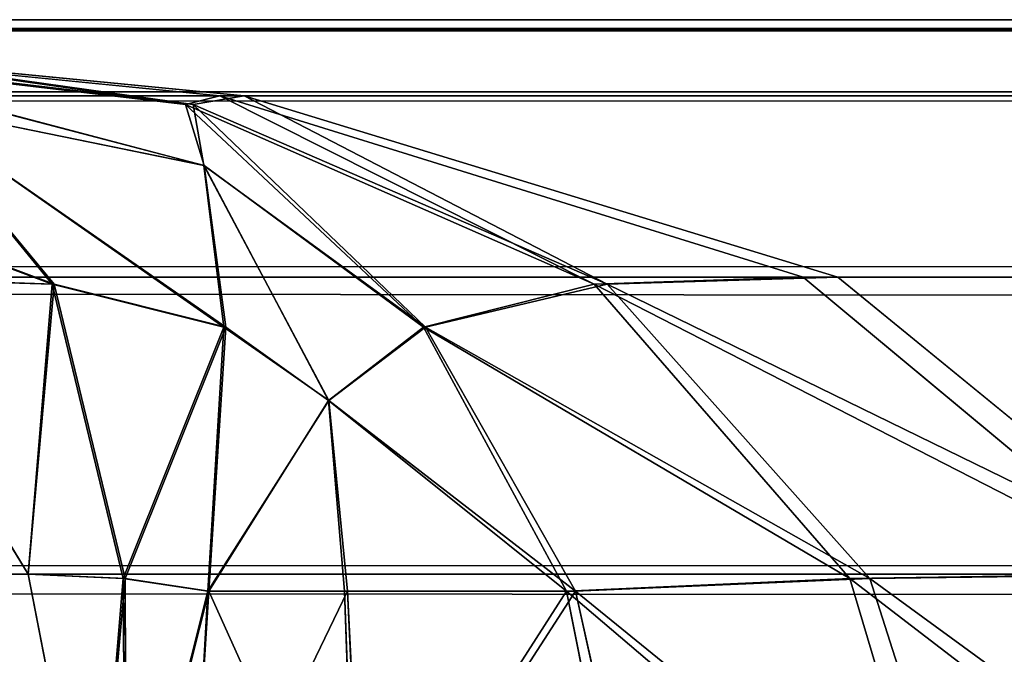
# Model space of a CAD drawing. Extents: x 1022 to 5865, y 994 to 2994.
# Drawn here: x 3878 to 3880, y 2992 to 2994 of the extents above; entities that cross this region are included whole.
import ezdxf

# ---------------------------------------------------------------- set-up
doc = ezdxf.new("R2010")
doc.units = 0
doc.header["$LTSCALE"] = 25.4
doc.layers.get('0').update_dxf_attribs({"color": 13, "linetype": 'CONTINUOUS'})

# ---------------------------------------------------------------- blocks, each defined once
blk = doc.blocks.new('GROUP_79')
at = {"color": 0}
for p, q in [((992.8997, 40, 1880), (3, 40, 1611.4267)), ((3, 40, 3), (2042, 40, 3)), ((992.8997, 40, 1880), (3, 40, 1611.4267)), ((3, 40, 3), (2042, 40, 3)), ((57, 40, 1572.2945), (992.1003, 40, 1826)), ((1988, 40, 57), (57, 40, 57)), ((57, 40, 1572.2945), (992.1003, 40, 1826)), ((1988, 40, 57), (57, 40, 57)), ((991.9743, 39.9777, 1880.622), (3, 39.9777, 1612.2997)), ((991.9743, 39.9777, 1880.622), (3, 39.9777, 1612.2997)), ((3, 39.9777, 2.1574), (2042, 39.9777, 2.1574)), ((3, 39.9777, 2.1574), (2042, 39.9777, 2.1574)), ((60.2777, 39.8172, 1571.4556), (58.6558, 39.9777, 1571.8707)), ((58.6558, 39.9777, 1571.8707), (991.3993, 39.9777, 1824.9368)), ((60.2777, 39.8172, 1571.4556), (58.6558, 39.9777, 1571.8707)), ((58.6558, 39.9777, 1571.8707), (991.3993, 39.9777, 1824.9368)), ((58.6852, 39.9777, 57.8426), (60.3359, 39.8172, 58.6679)), ((1986.3148, 39.9777, 57.8426), (58.6852, 39.9777, 57.8426)), ((58.6852, 39.9777, 57.8426), (60.3359, 39.8172, 58.6679)), ((1986.3148, 39.9777, 57.8426), (58.6852, 39.9777, 57.8426)), ((60.1955, 39.7965, 1570.5489), (59.0701, 39.9555, 1570.7112)), ((60.1955, 39.7965, 1570.5489), (59.0701, 39.9555, 1570.7112)), ((59.08, 39.9555, 59.08), (60.2138, 39.7965, 59.5225)), ((59.08, 39.9555, 59.08), (60.2138, 39.7965, 59.5225)), ((991.0678, 39.8172, 1881.2312), (3, 39.8172, 1613.1549)), ((991.0678, 39.8172, 1881.2312), (3, 39.8172, 1613.1549)), ((3, 39.8172, 1.3321), (2042, 39.8172, 1.3321)), ((3, 39.8172, 1.3321), (2042, 39.8172, 1.3321)), ((60.2777, 39.8172, 1571.4556), (60.1955, 39.7965, 1570.5489)), ((60.2777, 39.8172, 1571.4556), (60.1955, 39.7965, 1570.5489)), ((60.3359, 39.8172, 58.6679), (60.2138, 39.7965, 59.5225)), ((60.3359, 39.8172, 58.6679), (60.2138, 39.7965, 59.5225)), ((61.6791, 39.3811, 1571.0968), (60.2777, 39.8172, 1571.4556)), ((60.2777, 39.8172, 1571.4556), (990.7128, 39.8172, 1823.8953)), ((61.6791, 39.3811, 1571.0968), (60.2777, 39.8172, 1571.4556)), ((60.2777, 39.8172, 1571.4556), (990.7128, 39.8172, 1823.8953)), ((60.3359, 39.8172, 58.6679), (61.7622, 39.3811, 59.3811)), ((1984.6641, 39.8172, 58.6679), (60.3359, 39.8172, 58.6679)), ((60.3359, 39.8172, 58.6679), (61.7622, 39.3811, 59.3811)), ((1984.6641, 39.8172, 58.6679), (60.3359, 39.8172, 58.6679)), ((59.5214, 39.7965, 1569.6676), (59.8793, 39.3643, 1568.7477)), ((59.5214, 39.7965, 1569.6676), (60.2401, 39.6494, 1569.8164)), ((59.5214, 39.7965, 1569.6676), (60.2401, 39.6494, 1569.8164)), ((59.5214, 39.7965, 1569.6676), (59.8793, 39.3643, 1568.7477)), ((59.8748, 39.3643, 61.2084), (59.5225, 39.7965, 60.2138)), ((59.5225, 39.7965, 60.2138), (60.2395, 39.6494, 60.2395)), ((59.5225, 39.7965, 60.2138), (60.2395, 39.6494, 60.2395)), ((59.8748, 39.3643, 61.2084), (59.5225, 39.7965, 60.2138)), ((60.1955, 39.7965, 1570.5489), (60.2401, 39.6494, 1569.8164)), ((61.177, 39.3643, 1570.4444), (60.1955, 39.7965, 1570.5489)), ((61.177, 39.3643, 1570.4444), (60.1955, 39.7965, 1570.5489)), ((60.1955, 39.7965, 1570.5489), (60.2401, 39.6494, 1569.8164)), ((60.2138, 39.7965, 59.5225), (61.2084, 39.3643, 59.8748)), ((60.2138, 39.7965, 59.5225), (60.2395, 39.6494, 60.2395)), ((60.2138, 39.7965, 59.5225), (61.2084, 39.3643, 59.8748)), ((60.2138, 39.7965, 59.5225), (60.2395, 39.6494, 60.2395)), ((60.2875, 39.2613, 60.772), (60.2395, 39.6494, 60.2395)), ((60.2875, 39.2613, 60.772), (60.2395, 39.6494, 60.2395)), ((60.2395, 39.6494, 60.2395), (60.772, 39.2613, 60.2875)), ((60.2395, 39.6494, 60.2395), (60.772, 39.2613, 60.2875)), ((60.7671, 39.2613, 1569.9052), (60.2401, 39.6494, 1569.8164)), ((60.2401, 39.6494, 1569.8164), (60.2923, 39.2613, 1569.2845)), ((60.2401, 39.6494, 1569.8164), (60.2923, 39.2613, 1569.2845)), ((60.7671, 39.2613, 1569.9052), (60.2401, 39.6494, 1569.8164)), ((990.2844, 39.3811, 1881.7576), (3, 39.3811, 1613.8939)), ((990.2844, 39.3811, 1881.7576), (3, 39.3811, 1613.8939)), ((3, 39.3811, 0.6189), (2042, 39.3811, 0.6189)), ((3, 39.3811, 0.6189), (2042, 39.3811, 0.6189)), ((59.3811, 39.3811, 61.7622), (59.8748, 39.3643, 61.2084)), ((59.8172, 38.6679, 62.6345), (59.3811, 39.3811, 61.7622)), ((59.3811, 39.3811, 61.7622), (59.8748, 39.3643, 61.2084)), ((59.3811, 39.3811, 1568.0923), (59.8172, 38.6679, 1567.3226)), ((59.3811, 39.3811, 1568.0923), (59.8793, 39.3643, 1568.7477)), ((59.3811, 39.3811, 1568.0923), (59.8793, 39.3643, 1568.7477)), ((59.3811, 39.3811, 1568.0923), (59.8172, 38.6679, 1567.3226)), ((59.8172, 38.6679, 62.6345), (59.3811, 39.3811, 61.7622)), ((61.6791, 39.3811, 1571.0968), (61.177, 39.3643, 1570.4444)), ((61.6791, 39.3811, 1571.0968), (61.177, 39.3643, 1570.4444)), ((61.7622, 39.3811, 59.3811), (61.2084, 39.3643, 59.8748)), ((61.7622, 39.3811, 59.3811), (61.2084, 39.3643, 59.8748)), ((62.5362, 38.6679, 1570.8775), (61.6791, 39.3811, 1571.0968)), ((61.6791, 39.3811, 1571.0968), (990.1195, 39.3811, 1822.9954)), ((62.5362, 38.6679, 1570.8775), (61.6791, 39.3811, 1571.0968)), ((61.6791, 39.3811, 1571.0968), (990.1195, 39.3811, 1822.9954)), ((61.7622, 39.3811, 59.3811), (62.6345, 38.6679, 59.8172)), ((1983.2378, 39.3811, 59.3811), (61.7622, 39.3811, 59.3811)), ((61.7622, 39.3811, 59.3811), (62.6345, 38.6679, 59.8172)), ((1983.2378, 39.3811, 59.3811), (61.7622, 39.3811, 59.3811)), ((60.0451, 38.6574, 61.8393), (59.8748, 39.3643, 61.2084)), ((60.0451, 38.6574, 61.8393), (59.8748, 39.3643, 61.2084)), ((59.8748, 39.3643, 61.2084), (60.2875, 39.2613, 60.772)), ((59.8748, 39.3643, 61.2084), (60.2875, 39.2613, 60.772)), ((59.8793, 39.3643, 1568.7477), (60.0502, 38.6574, 1568.158)), ((59.8793, 39.3643, 1568.7477), (60.2923, 39.2613, 1569.2845)), ((59.8793, 39.3643, 1568.7477), (60.0502, 38.6574, 1568.158)), ((59.8793, 39.3643, 1568.7477), (60.2923, 39.2613, 1569.2845)), ((61.177, 39.3643, 1570.4444), (60.7671, 39.2613, 1569.9052)), ((61.177, 39.3643, 1570.4444), (60.7671, 39.2613, 1569.9052)), ((61.2084, 39.3643, 59.8748), (60.772, 39.2613, 60.2875)), ((61.2084, 39.3643, 59.8748), (60.772, 39.2613, 60.2875)), ((61.7909, 38.6574, 1570.4339), (61.177, 39.3643, 1570.4444)), ((61.7909, 38.6574, 1570.4339), (61.177, 39.3643, 1570.4444)), ((61.2084, 39.3643, 59.8748), (61.8393, 38.6574, 60.0451)), ((61.2084, 39.3643, 59.8748), (61.8393, 38.6574, 60.0451)), ((60.2489, 38.6267, 61.1316), (60.2875, 39.2613, 60.772)), ((60.2489, 38.6267, 61.1316), (60.2875, 39.2613, 60.772)), ((60.2923, 39.2613, 1569.2845), (60.251, 38.6267, 1568.9177)), ((60.2923, 39.2613, 1569.2845), (60.251, 38.6267, 1568.9177)), ((60.2875, 39.2613, 60.772), (60.5392, 39.0851, 60.5392)), ((60.2875, 39.2613, 60.772), (60.5392, 39.0851, 60.5392)), ((60.2923, 39.2613, 1569.2845), (60.5388, 39.0851, 1569.5879)), ((60.2923, 39.2613, 1569.2845), (60.5388, 39.0851, 1569.5879)), ((60.7671, 39.2613, 1569.9052), (60.5388, 39.0851, 1569.5879)), ((60.7671, 39.2613, 1569.9052), (60.5388, 39.0851, 1569.5879)), ((60.772, 39.2613, 60.2875), (60.5392, 39.0851, 60.5392)), ((60.772, 39.2613, 60.2875), (60.5392, 39.0851, 60.5392)), ((61.1103, 38.6267, 1570.0412), (60.7671, 39.2613, 1569.9052)), ((61.1103, 38.6267, 1570.0412), (60.7671, 39.2613, 1569.9052)), ((60.772, 39.2613, 60.2875), (61.1316, 38.6267, 60.2489)), ((60.772, 39.2613, 60.2875), (61.1316, 38.6267, 60.2489)), ((60.5771, 38.6267, 1569.5586), (60.5388, 39.0851, 1569.5879)), ((60.5771, 38.6267, 1569.5586), (60.5388, 39.0851, 1569.5879)), ((60.5839, 38.6267, 60.5839), (60.5392, 39.0851, 60.5392)), ((60.5839, 38.6267, 60.5839), (60.5392, 39.0851, 60.5392)), ((989.8054, 38.6679, 1882.0795), (3, 38.6679, 1614.3457)), ((989.8054, 38.6679, 1882.0795), (3, 38.6679, 1614.3457)), ((3, 38.6679, 0.1828), (2042, 38.6679, 0.1828)), ((3, 38.6679, 0.1828), (2042, 38.6679, 0.1828)), ((59.8172, 38.6679, 1567.3226), (60.0502, 38.6574, 1568.158)), ((59.8172, 38.6679, 62.6345), (60.0451, 38.6574, 61.8393)), ((59.9777, 37.8426, 62.9554), (59.8172, 38.6679, 62.6345)), ((59.8172, 38.6679, 62.6345), (60.0451, 38.6574, 61.8393)), ((59.8172, 38.6679, 1567.3226), (59.9777, 37.8426, 1567.0394)), ((59.8172, 38.6679, 1567.3226), (60.0502, 38.6574, 1568.158)), ((59.8172, 38.6679, 62.6345), (59.8172, 38.6679, 1567.3226)), ((59.8172, 38.6679, 1567.3226), (59.9777, 37.8426, 1567.0394)), ((59.9777, 37.8426, 62.9554), (59.8172, 38.6679, 62.6345)), ((59.8172, 38.6679, 62.6345), (59.8172, 38.6679, 1567.3226)), ((60.051, 37.8395, 62.0997), (60.0451, 38.6574, 61.8393)), ((60.051, 37.8395, 62.0997), (60.0451, 38.6574, 61.8393)), ((60.0451, 38.6574, 61.8393), (60.2489, 38.6267, 61.1316)), ((60.0451, 38.6574, 61.8393), (60.2489, 38.6267, 61.1316)), ((60.0502, 38.6574, 1568.158), (60.0525, 37.8395, 1567.9067)), ((60.0502, 38.6574, 1568.158), (60.0525, 37.8395, 1567.9067)), ((60.0502, 38.6574, 1568.158), (60.251, 38.6267, 1568.9177)), ((60.0502, 38.6574, 1568.158), (60.251, 38.6267, 1568.9177)), ((61.7909, 38.6574, 1570.4339), (61.1103, 38.6267, 1570.0412)), ((61.7909, 38.6574, 1570.4339), (61.1103, 38.6267, 1570.0412)), ((61.8393, 38.6574, 60.0451), (61.1316, 38.6267, 60.2489)), ((61.8393, 38.6574, 60.0451), (61.1316, 38.6267, 60.2489)), ((62.5362, 38.6679, 1570.8775), (61.7909, 38.6574, 1570.4339)), ((62.5362, 38.6679, 1570.8775), (61.7909, 38.6574, 1570.4339)), ((62.034, 37.8395, 1570.4975), (61.7909, 38.6574, 1570.4339)), ((62.034, 37.8395, 1570.4975), (61.7909, 38.6574, 1570.4339)), ((62.6345, 38.6679, 59.8172), (61.8393, 38.6574, 60.0451)), ((62.6345, 38.6679, 59.8172), (61.8393, 38.6574, 60.0451)), ((61.8393, 38.6574, 60.0451), (62.0997, 37.8395, 60.051)), ((61.8393, 38.6574, 60.0451), (62.0997, 37.8395, 60.051)), ((60.2014, 37.8395, 1568.7408), (60.251, 38.6267, 1568.9177)), ((60.2014, 37.8395, 1568.7408), (60.251, 38.6267, 1568.9177)), ((60.2049, 37.8395, 61.3078), (60.2489, 38.6267, 61.1316)), ((60.2049, 37.8395, 61.3078), (60.2489, 38.6267, 61.1316)), ((60.5839, 38.6267, 60.5839), (60.2489, 38.6267, 61.1316)), ((60.5839, 38.6267, 60.5839), (60.2489, 38.6267, 61.1316)), ((60.251, 38.6267, 1568.9177), (60.5771, 38.6267, 1569.5586)), ((60.251, 38.6267, 1568.9177), (60.5771, 38.6267, 1569.5586)), ((60.6061, 37.8395, 1569.5364), (60.5771, 38.6267, 1569.5586)), ((60.6061, 37.8395, 1569.5364), (60.5771, 38.6267, 1569.5586)), ((60.5771, 38.6267, 1569.5586), (61.1103, 38.6267, 1570.0412)), ((60.5771, 38.6267, 1569.5586), (61.1103, 38.6267, 1570.0412)), ((61.1316, 38.6267, 60.2489), (60.5839, 38.6267, 60.5839)), ((60.6234, 37.8395, 60.6234), (60.5839, 38.6267, 60.5839)), ((61.1316, 38.6267, 60.2489), (60.5839, 38.6267, 60.5839)), ((60.6234, 37.8395, 60.6234), (60.5839, 38.6267, 60.5839)), ((61.268, 37.8395, 1570.1354), (61.1103, 38.6267, 1570.0412)), ((61.268, 37.8395, 1570.1354), (61.1103, 38.6267, 1570.0412)), ((61.3078, 37.8395, 60.2049), (61.1316, 38.6267, 60.2489)), ((61.3078, 37.8395, 60.2049), (61.1316, 38.6267, 60.2489))]:
    blk.add_line(p, q, dxfattribs=at)
mesh = blk.add_polyface(dxfattribs=at)
corners = [(3, 40, 3), (57, 40, 57), (2042, 40, 3), (3, 40, 1611.4267), (57, 40, 1572.2945), (992.1003, 40, 1826), (992.8997, 40, 1880), (1052.8997, 40, 1826), (1988, 40, 57), (2042, 40, 1611.4267), (1988, 40, 1572.2945), (1052.1003, 40, 1880)]
mesh.append_faces([[corners[k] for k in face] for face in [(0, 1, 2), (1, 3, 4), (4, 3, 5), (5, 6, 7), (2, 8, 9), (8, 2, 1), (9, 7, 11), (11, 7, 6)]], dxfattribs={"vtx0": -1, "vtx1": -1, "color": 0})
mesh.append_faces([[corners[k] for k in face] for face in [(1, 0, 3), (5, 3, 6), (9, 8, 10), (9, 10, 7)]], dxfattribs={"vtx0": -1, "vtx2": -1, "color": 0})
mesh = blk.add_polyface(dxfattribs=at)
corners = [(3, 39.9777, 1612.2997), (992.8997, 40, 1880), (3, 40, 1611.4267), (991.9743, 39.9777, 1880.622)]
mesh.append_faces([[corners[k] for k in face] for face in [(0, 1, 2), (1, 0, 3)]], dxfattribs={"vtx0": -1, "color": 0})
mesh = blk.add_polyface(dxfattribs=at)
corners = [(3, 40, 3), (2042, 39.9777, 2.1574), (3, 39.9777, 2.1574), (2042, 40, 3)]
mesh.append_faces([[corners[k] for k in face] for face in [(0, 1, 2), (1, 0, 3)]], dxfattribs={"vtx0": -1, "color": 0})
mesh = blk.add_polyface(dxfattribs=at)
corners = [(57, 40, 1572.2945), (991.3993, 39.9777, 1824.9368), (58.6558, 39.9777, 1571.8707), (992.1003, 40, 1826)]
mesh.append_faces([[corners[k] for k in face] for face in [(0, 1, 2), (1, 0, 3)]], dxfattribs={"vtx0": -1, "color": 0})
mesh = blk.add_polyface(dxfattribs=at)
corners = [(58.6852, 39.9777, 57.8426), (1988, 40, 57), (57, 40, 57), (1986.3148, 39.9777, 57.8426)]
mesh.append_faces([[corners[k] for k in face] for face in [(0, 1, 2), (1, 0, 3)]], dxfattribs={"vtx0": -1, "color": 0})
mesh = blk.add_polyface(dxfattribs=at)
corners = [(3, 39.8172, 1613.1549), (991.9743, 39.9777, 1880.622), (3, 39.9777, 1612.2997), (991.0678, 39.8172, 1881.2312)]
mesh.append_faces([[corners[k] for k in face] for face in [(0, 1, 2), (1, 0, 3)]], dxfattribs={"vtx0": -1, "color": 0})
mesh = blk.add_polyface(dxfattribs=at)
corners = [(3, 39.9777, 2.1574), (2042, 39.8172, 1.3321), (3, 39.8172, 1.3321), (2042, 39.9777, 2.1574)]
mesh.append_faces([[corners[k] for k in face] for face in [(0, 1, 2), (1, 0, 3)]], dxfattribs={"vtx0": -1, "color": 0})
mesh = blk.add_polyface(dxfattribs=at)
corners = [(58.6558, 39.9777, 1571.8707), (60.2777, 39.8172, 1571.4556), (60.1955, 39.7965, 1570.5489)]
mesh.append_faces([[corners[k] for k in face] for face in [(0, 1, 2)]], dxfattribs={"color": 0})
mesh = blk.add_polyface(dxfattribs=at)
corners = [(58.6558, 39.9777, 1571.8707), (60.1955, 39.7965, 1570.5489), (59.0701, 39.9555, 1570.7112)]
mesh.append_faces([[corners[k] for k in face] for face in [(0, 1, 2)]], dxfattribs={"color": 0})
mesh = blk.add_polyface(dxfattribs=at)
corners = [(58.6558, 39.9777, 1571.8707), (990.7128, 39.8172, 1823.8953), (60.2777, 39.8172, 1571.4556), (991.3993, 39.9777, 1824.9368)]
mesh.append_faces([[corners[k] for k in face] for face in [(0, 1, 2), (1, 0, 3)]], dxfattribs={"vtx0": -1, "color": 0})
mesh = blk.add_polyface(dxfattribs=at)
corners = [(60.2138, 39.7965, 59.5225), (60.3359, 39.8172, 58.6679), (58.6852, 39.9777, 57.8426)]
mesh.append_faces([[corners[k] for k in face] for face in [(0, 1, 2)]], dxfattribs={"color": 0})
mesh = blk.add_polyface(dxfattribs=at)
corners = [(60.2138, 39.7965, 59.5225), (58.6852, 39.9777, 57.8426), (59.08, 39.9555, 59.08)]
mesh.append_faces([[corners[k] for k in face] for face in [(0, 1, 2)]], dxfattribs={"color": 0})
mesh = blk.add_polyface(dxfattribs=at)
corners = [(60.3359, 39.8172, 58.6679), (1986.3148, 39.9777, 57.8426), (58.6852, 39.9777, 57.8426), (1984.6641, 39.8172, 58.6679)]
mesh.append_faces([[corners[k] for k in face] for face in [(0, 1, 2), (1, 0, 3)]], dxfattribs={"vtx0": -1, "color": 0})
mesh = blk.add_polyface(dxfattribs=at)
corners = [(59.0701, 39.9555, 1570.7112), (60.2401, 39.6494, 1569.8164), (59.5214, 39.7965, 1569.6676)]
mesh.append_faces([[corners[k] for k in face] for face in [(0, 1, 2)]], dxfattribs={"color": 0})
mesh = blk.add_polyface(dxfattribs=at)
corners = [(59.0701, 39.9555, 1570.7112), (60.1955, 39.7965, 1570.5489), (60.2401, 39.6494, 1569.8164)]
mesh.append_faces([[corners[k] for k in face] for face in [(0, 1, 2)]], dxfattribs={"color": 0})
mesh = blk.add_polyface(dxfattribs=at)
corners = [(60.2395, 39.6494, 60.2395), (59.08, 39.9555, 59.08), (59.5225, 39.7965, 60.2138)]
mesh.append_faces([[corners[k] for k in face] for face in [(0, 1, 2)]], dxfattribs={"color": 0})
mesh = blk.add_polyface(dxfattribs=at)
corners = [(60.2395, 39.6494, 60.2395), (60.2138, 39.7965, 59.5225), (59.08, 39.9555, 59.08)]
mesh.append_faces([[corners[k] for k in face] for face in [(0, 1, 2)]], dxfattribs={"color": 0})
mesh = blk.add_polyface(dxfattribs=at)
corners = [(3, 39.3811, 1613.8939), (991.0678, 39.8172, 1881.2312), (3, 39.8172, 1613.1549), (990.2844, 39.3811, 1881.7576)]
mesh.append_faces([[corners[k] for k in face] for face in [(0, 1, 2), (1, 0, 3)]], dxfattribs={"vtx0": -1, "color": 0})
mesh = blk.add_polyface(dxfattribs=at)
corners = [(3, 39.8172, 1.3321), (2042, 39.3811, 0.6189), (3, 39.3811, 0.6189), (2042, 39.8172, 1.3321)]
mesh.append_faces([[corners[k] for k in face] for face in [(0, 1, 2), (1, 0, 3)]], dxfattribs={"vtx0": -1, "color": 0})
mesh = blk.add_polyface(dxfattribs=at)
corners = [(59.3811, 39.3811, 61.7622), (59.8748, 39.3643, 61.2084), (58.6679, 39.8172, 60.3359)]
mesh.append_faces([[corners[k] for k in face] for face in [(0, 1, 2)]], dxfattribs={"color": 0})
mesh = blk.add_polyface(dxfattribs=at)
corners = [(59.8748, 39.3643, 61.2084), (59.5225, 39.7965, 60.2138), (58.6679, 39.8172, 60.3359)]
mesh.append_faces([[corners[k] for k in face] for face in [(0, 1, 2)]], dxfattribs={"color": 0})
mesh = blk.add_polyface(dxfattribs=at)
corners = [(59.5214, 39.7965, 1569.6676), (59.8793, 39.3643, 1568.7477), (58.6679, 39.8172, 1569.3509)]
mesh.append_faces([[corners[k] for k in face] for face in [(0, 1, 2)]], dxfattribs={"color": 0})
mesh = blk.add_polyface(dxfattribs=at)
corners = [(58.6679, 39.8172, 1569.3509), (59.8793, 39.3643, 1568.7477), (59.3811, 39.3811, 1568.0923)]
mesh.append_faces([[corners[k] for k in face] for face in [(0, 1, 2)]], dxfattribs={"color": 0})
mesh = blk.add_polyface(dxfattribs=at)
corners = [(60.2777, 39.8172, 1571.4556), (61.177, 39.3643, 1570.4444), (60.1955, 39.7965, 1570.5489)]
mesh.append_faces([[corners[k] for k in face] for face in [(0, 1, 2)]], dxfattribs={"color": 0})
mesh = blk.add_polyface(dxfattribs=at)
corners = [(61.2084, 39.3643, 59.8748), (60.3359, 39.8172, 58.6679), (60.2138, 39.7965, 59.5225)]
mesh.append_faces([[corners[k] for k in face] for face in [(0, 1, 2)]], dxfattribs={"color": 0})
mesh = blk.add_polyface(dxfattribs=at)
corners = [(60.2777, 39.8172, 1571.4556), (61.6791, 39.3811, 1571.0968), (61.177, 39.3643, 1570.4444)]
mesh.append_faces([[corners[k] for k in face] for face in [(0, 1, 2)]], dxfattribs={"color": 0})
mesh = blk.add_polyface(dxfattribs=at)
corners = [(60.2777, 39.8172, 1571.4556), (990.1195, 39.3811, 1822.9954), (61.6791, 39.3811, 1571.0968), (990.7128, 39.8172, 1823.8953)]
mesh.append_faces([[corners[k] for k in face] for face in [(0, 1, 2), (1, 0, 3)]], dxfattribs={"vtx0": -1, "color": 0})
mesh = blk.add_polyface(dxfattribs=at)
corners = [(61.2084, 39.3643, 59.8748), (61.7622, 39.3811, 59.3811), (60.3359, 39.8172, 58.6679)]
mesh.append_faces([[corners[k] for k in face] for face in [(0, 1, 2)]], dxfattribs={"color": 0})
mesh = blk.add_polyface(dxfattribs=at)
corners = [(61.7622, 39.3811, 59.3811), (1984.6641, 39.8172, 58.6679), (60.3359, 39.8172, 58.6679), (1983.2378, 39.3811, 59.3811)]
mesh.append_faces([[corners[k] for k in face] for face in [(0, 1, 2), (1, 0, 3)]], dxfattribs={"vtx0": -1, "color": 0})
mesh = blk.add_polyface(dxfattribs=at)
corners = [(59.5214, 39.7965, 1569.6676), (60.2923, 39.2613, 1569.2845), (59.8793, 39.3643, 1568.7477)]
mesh.append_faces([[corners[k] for k in face] for face in [(0, 1, 2)]], dxfattribs={"color": 0})
mesh = blk.add_polyface(dxfattribs=at)
corners = [(60.2401, 39.6494, 1569.8164), (60.2923, 39.2613, 1569.2845), (59.5214, 39.7965, 1569.6676)]
mesh.append_faces([[corners[k] for k in face] for face in [(0, 1, 2)]], dxfattribs={"color": 0})
mesh = blk.add_polyface(dxfattribs=at)
corners = [(60.2875, 39.2613, 60.772), (60.2395, 39.6494, 60.2395), (59.5225, 39.7965, 60.2138)]
mesh.append_faces([[corners[k] for k in face] for face in [(0, 1, 2)]], dxfattribs={"color": 0})
mesh = blk.add_polyface(dxfattribs=at)
corners = [(59.8748, 39.3643, 61.2084), (60.2875, 39.2613, 60.772), (59.5225, 39.7965, 60.2138)]
mesh.append_faces([[corners[k] for k in face] for face in [(0, 1, 2)]], dxfattribs={"color": 0})
mesh = blk.add_polyface(dxfattribs=at)
corners = [(60.1955, 39.7965, 1570.5489), (60.7671, 39.2613, 1569.9052), (60.2401, 39.6494, 1569.8164)]
mesh.append_faces([[corners[k] for k in face] for face in [(0, 1, 2)]], dxfattribs={"color": 0})
mesh = blk.add_polyface(dxfattribs=at)
corners = [(60.1955, 39.7965, 1570.5489), (61.177, 39.3643, 1570.4444), (60.7671, 39.2613, 1569.9052)]
mesh.append_faces([[corners[k] for k in face] for face in [(0, 1, 2)]], dxfattribs={"color": 0})
mesh = blk.add_polyface(dxfattribs=at)
corners = [(60.772, 39.2613, 60.2875), (60.2138, 39.7965, 59.5225), (60.2395, 39.6494, 60.2395)]
mesh.append_faces([[corners[k] for k in face] for face in [(0, 1, 2)]], dxfattribs={"color": 0})
mesh = blk.add_polyface(dxfattribs=at)
corners = [(60.772, 39.2613, 60.2875), (61.2084, 39.3643, 59.8748), (60.2138, 39.7965, 59.5225)]
mesh.append_faces([[corners[k] for k in face] for face in [(0, 1, 2)]], dxfattribs={"color": 0})
mesh = blk.add_polyface(dxfattribs=at)
corners = [(60.2395, 39.6494, 60.2395), (60.2875, 39.2613, 60.772), (60.5392, 39.0851, 60.5392)]
mesh.append_faces([[corners[k] for k in face] for face in [(0, 1, 2)]], dxfattribs={"color": 0})
mesh = blk.add_polyface(dxfattribs=at)
corners = [(60.772, 39.2613, 60.2875), (60.2395, 39.6494, 60.2395), (60.5392, 39.0851, 60.5392)]
mesh.append_faces([[corners[k] for k in face] for face in [(0, 1, 2)]], dxfattribs={"color": 0})
mesh = blk.add_polyface(dxfattribs=at)
corners = [(60.2401, 39.6494, 1569.8164), (60.5388, 39.0851, 1569.5879), (60.2923, 39.2613, 1569.2845)]
mesh.append_faces([[corners[k] for k in face] for face in [(0, 1, 2)]], dxfattribs={"color": 0})
mesh = blk.add_polyface(dxfattribs=at)
corners = [(60.7671, 39.2613, 1569.9052), (60.5388, 39.0851, 1569.5879), (60.2401, 39.6494, 1569.8164)]
mesh.append_faces([[corners[k] for k in face] for face in [(0, 1, 2)]], dxfattribs={"color": 0})
mesh = blk.add_polyface(dxfattribs=at)
corners = [(989.8054, 38.6679, 1882.0795), (3, 39.3811, 1613.8939), (3, 38.6679, 1614.3457), (990.2844, 39.3811, 1881.7576)]
mesh.append_faces([[corners[k] for k in face] for face in [(0, 1, 2), (1, 0, 3)]], dxfattribs={"vtx0": -1, "color": 0})
mesh = blk.add_polyface(dxfattribs=at)
corners = [(2042, 39.3811, 0.6189), (3, 38.6679, 0.1828), (3, 39.3811, 0.6189), (2042, 38.6679, 0.1828)]
mesh.append_faces([[corners[k] for k in face] for face in [(0, 1, 2), (1, 0, 3)]], dxfattribs={"vtx0": -1, "color": 0})
mesh = blk.add_polyface(dxfattribs=at)
corners = [(59.8172, 38.6679, 62.6345), (59.8748, 39.3643, 61.2084), (59.3811, 39.3811, 61.7622)]
mesh.append_faces([[corners[k] for k in face] for face in [(0, 1, 2)]], dxfattribs={"color": 0})
mesh = blk.add_polyface(dxfattribs=at)
corners = [(59.8793, 39.3643, 1568.7477), (59.8172, 38.6679, 1567.3226), (59.3811, 39.3811, 1568.0923)]
mesh.append_faces([[corners[k] for k in face] for face in [(0, 1, 2)]], dxfattribs={"color": 0})
mesh = blk.add_polyface(dxfattribs=at)
corners = [(59.3811, 39.3811, 61.7622), (59.8172, 38.6679, 1567.3226), (59.8172, 38.6679, 62.6345), (59.3811, 39.3811, 1568.0923)]
mesh.append_faces([[corners[k] for k in face] for face in [(0, 1, 2), (1, 0, 3)]], dxfattribs={"vtx0": -1, "color": 0})
mesh = blk.add_polyface(dxfattribs=at)
corners = [(61.6791, 39.3811, 1571.0968), (62.5362, 38.6679, 1570.8775), (61.177, 39.3643, 1570.4444)]
mesh.append_faces([[corners[k] for k in face] for face in [(0, 1, 2)]], dxfattribs={"color": 0})
mesh = blk.add_polyface(dxfattribs=at)
corners = [(61.2084, 39.3643, 59.8748), (62.6345, 38.6679, 59.8172), (61.7622, 39.3811, 59.3811)]
mesh.append_faces([[corners[k] for k in face] for face in [(0, 1, 2)]], dxfattribs={"color": 0})
mesh = blk.add_polyface(dxfattribs=at)
corners = [(990.1195, 39.3811, 1822.9954), (62.5362, 38.6679, 1570.8775), (61.6791, 39.3811, 1571.0968), (989.7567, 38.6679, 1822.4451)]
mesh.append_faces([[corners[k] for k in face] for face in [(0, 1, 2), (1, 0, 3)]], dxfattribs={"vtx0": -1, "color": 0})
mesh = blk.add_polyface(dxfattribs=at)
corners = [(62.6345, 38.6679, 59.8172), (1983.2378, 39.3811, 59.3811), (61.7622, 39.3811, 59.3811), (1982.3655, 38.6679, 59.8172)]
mesh.append_faces([[corners[k] for k in face] for face in [(0, 1, 2), (1, 0, 3)]], dxfattribs={"vtx0": -1, "color": 0})
mesh = blk.add_polyface(dxfattribs=at)
corners = [(59.8793, 39.3643, 1568.7477), (60.0502, 38.6574, 1568.158), (59.8172, 38.6679, 1567.3226)]
mesh.append_faces([[corners[k] for k in face] for face in [(0, 1, 2)]], dxfattribs={"color": 0})
mesh = blk.add_polyface(dxfattribs=at)
corners = [(59.8748, 39.3643, 61.2084), (59.8172, 38.6679, 62.6345), (60.0451, 38.6574, 61.8393)]
mesh.append_faces([[corners[k] for k in face] for face in [(0, 1, 2)]], dxfattribs={"color": 0})
mesh = blk.add_polyface(dxfattribs=at)
corners = [(59.8748, 39.3643, 61.2084), (60.0451, 38.6574, 61.8393), (60.2875, 39.2613, 60.772)]
mesh.append_faces([[corners[k] for k in face] for face in [(0, 1, 2)]], dxfattribs={"color": 0})
mesh = blk.add_polyface(dxfattribs=at)
corners = [(59.8793, 39.3643, 1568.7477), (60.2923, 39.2613, 1569.2845), (60.0502, 38.6574, 1568.158)]
mesh.append_faces([[corners[k] for k in face] for face in [(0, 1, 2)]], dxfattribs={"color": 0})
mesh = blk.add_polyface(dxfattribs=at)
corners = [(61.177, 39.3643, 1570.4444), (61.7909, 38.6574, 1570.4339), (60.7671, 39.2613, 1569.9052)]
mesh.append_faces([[corners[k] for k in face] for face in [(0, 1, 2)]], dxfattribs={"color": 0})
mesh = blk.add_polyface(dxfattribs=at)
corners = [(61.8393, 38.6574, 60.0451), (61.2084, 39.3643, 59.8748), (60.772, 39.2613, 60.2875)]
mesh.append_faces([[corners[k] for k in face] for face in [(0, 1, 2)]], dxfattribs={"color": 0})
mesh = blk.add_polyface(dxfattribs=at)
corners = [(62.5362, 38.6679, 1570.8775), (61.7909, 38.6574, 1570.4339), (61.177, 39.3643, 1570.4444)]
mesh.append_faces([[corners[k] for k in face] for face in [(0, 1, 2)]], dxfattribs={"color": 0})
mesh = blk.add_polyface(dxfattribs=at)
corners = [(62.6345, 38.6679, 59.8172), (61.2084, 39.3643, 59.8748), (61.8393, 38.6574, 60.0451)]
mesh.append_faces([[corners[k] for k in face] for face in [(0, 1, 2)]], dxfattribs={"color": 0})
mesh = blk.add_polyface(dxfattribs=at)
corners = [(60.2875, 39.2613, 60.772), (60.0451, 38.6574, 61.8393), (60.2489, 38.6267, 61.1316)]
mesh.append_faces([[corners[k] for k in face] for face in [(0, 1, 2)]], dxfattribs={"color": 0})
mesh = blk.add_polyface(dxfattribs=at)
corners = [(60.2923, 39.2613, 1569.2845), (60.251, 38.6267, 1568.9177), (60.0502, 38.6574, 1568.158)]
mesh.append_faces([[corners[k] for k in face] for face in [(0, 1, 2)]], dxfattribs={"color": 0})
mesh = blk.add_polyface(dxfattribs=at)
corners = [(60.2875, 39.2613, 60.772), (60.2489, 38.6267, 61.1316), (60.5392, 39.0851, 60.5392)]
mesh.append_faces([[corners[k] for k in face] for face in [(0, 1, 2)]], dxfattribs={"color": 0})
mesh = blk.add_polyface(dxfattribs=at)
corners = [(60.2923, 39.2613, 1569.2845), (60.5388, 39.0851, 1569.5879), (60.251, 38.6267, 1568.9177)]
mesh.append_faces([[corners[k] for k in face] for face in [(0, 1, 2)]], dxfattribs={"color": 0})
mesh = blk.add_polyface(dxfattribs=at)
corners = [(60.7671, 39.2613, 1569.9052), (61.1103, 38.6267, 1570.0412), (60.5388, 39.0851, 1569.5879)]
mesh.append_faces([[corners[k] for k in face] for face in [(0, 1, 2)]], dxfattribs={"color": 0})
mesh = blk.add_polyface(dxfattribs=at)
corners = [(61.1316, 38.6267, 60.2489), (60.772, 39.2613, 60.2875), (60.5392, 39.0851, 60.5392)]
mesh.append_faces([[corners[k] for k in face] for face in [(0, 1, 2)]], dxfattribs={"color": 0})
mesh = blk.add_polyface(dxfattribs=at)
corners = [(61.7909, 38.6574, 1570.4339), (61.1103, 38.6267, 1570.0412), (60.7671, 39.2613, 1569.9052)]
mesh.append_faces([[corners[k] for k in face] for face in [(0, 1, 2)]], dxfattribs={"color": 0})
mesh = blk.add_polyface(dxfattribs=at)
corners = [(61.8393, 38.6574, 60.0451), (60.772, 39.2613, 60.2875), (61.1316, 38.6267, 60.2489)]
mesh.append_faces([[corners[k] for k in face] for face in [(0, 1, 2)]], dxfattribs={"color": 0})
mesh = blk.add_polyface(dxfattribs=at)
corners = [(60.5392, 39.0851, 60.5392), (60.2489, 38.6267, 61.1316), (60.5839, 38.6267, 60.5839)]
mesh.append_faces([[corners[k] for k in face] for face in [(0, 1, 2)]], dxfattribs={"color": 0})
mesh = blk.add_polyface(dxfattribs=at)
corners = [(60.5388, 39.0851, 1569.5879), (60.5771, 38.6267, 1569.5586), (60.251, 38.6267, 1568.9177)]
mesh.append_faces([[corners[k] for k in face] for face in [(0, 1, 2)]], dxfattribs={"color": 0})
mesh = blk.add_polyface(dxfattribs=at)
corners = [(61.1103, 38.6267, 1570.0412), (60.5771, 38.6267, 1569.5586), (60.5388, 39.0851, 1569.5879)]
mesh.append_faces([[corners[k] for k in face] for face in [(0, 1, 2)]], dxfattribs={"color": 0})
mesh = blk.add_polyface(dxfattribs=at)
corners = [(61.1316, 38.6267, 60.2489), (60.5392, 39.0851, 60.5392), (60.5839, 38.6267, 60.5839)]
mesh.append_faces([[corners[k] for k in face] for face in [(0, 1, 2)]], dxfattribs={"color": 0})
mesh = blk.add_polyface(dxfattribs=at)
corners = [(989.6292, 37.8426, 1882.198), (3, 38.6679, 1614.3457), (3, 37.8426, 1614.512), (989.8054, 38.6679, 1882.0795)]
mesh.append_faces([[corners[k] for k in face] for face in [(0, 1, 2), (1, 0, 3)]], dxfattribs={"vtx0": -1, "color": 0})
mesh = blk.add_polyface(dxfattribs=at)
corners = [(2042, 38.6679, 0.1828), (3, 37.8426, 0.0223), (3, 38.6679, 0.1828), (2042, 37.8426, 0.0223)]
mesh.append_faces([[corners[k] for k in face] for face in [(0, 1, 2), (1, 0, 3)]], dxfattribs={"vtx0": -1, "color": 0})
mesh = blk.add_polyface(dxfattribs=at)
corners = [(59.8172, 38.6679, 62.6345), (59.9777, 37.8426, 62.9554), (60.0451, 38.6574, 61.8393)]
mesh.append_faces([[corners[k] for k in face] for face in [(0, 1, 2)]], dxfattribs={"color": 0})
mesh = blk.add_polyface(dxfattribs=at)
corners = [(59.8172, 38.6679, 1567.3226), (60.0502, 38.6574, 1568.158), (59.9777, 37.8426, 1567.0394)]
mesh.append_faces([[corners[k] for k in face] for face in [(0, 1, 2)]], dxfattribs={"color": 0})
mesh = blk.add_polyface(dxfattribs=at)
corners = [(59.8172, 38.6679, 62.6345), (59.9777, 37.8426, 1567.0394), (59.9777, 37.8426, 62.9554), (59.8172, 38.6679, 1567.3226)]
mesh.append_faces([[corners[k] for k in face] for face in [(0, 1, 2), (1, 0, 3)]], dxfattribs={"vtx0": -1, "color": 0})
mesh = blk.add_polyface(dxfattribs=at)
corners = [(60.0451, 38.6574, 61.8393), (59.9777, 37.8426, 62.9554), (60.051, 37.8395, 62.0997)]
mesh.append_faces([[corners[k] for k in face] for face in [(0, 1, 2)]], dxfattribs={"color": 0})
mesh = blk.add_polyface(dxfattribs=at)
corners = [(60.0502, 38.6574, 1568.158), (60.0525, 37.8395, 1567.9067), (59.9777, 37.8426, 1567.0394)]
mesh.append_faces([[corners[k] for k in face] for face in [(0, 1, 2)]], dxfattribs={"color": 0})
mesh = blk.add_polyface(dxfattribs=at)
corners = [(60.0451, 38.6574, 61.8393), (60.051, 37.8395, 62.0997), (60.2489, 38.6267, 61.1316)]
mesh.append_faces([[corners[k] for k in face] for face in [(0, 1, 2)]], dxfattribs={"color": 0})
mesh = blk.add_polyface(dxfattribs=at)
corners = [(60.0502, 38.6574, 1568.158), (60.251, 38.6267, 1568.9177), (60.0525, 37.8395, 1567.9067)]
mesh.append_faces([[corners[k] for k in face] for face in [(0, 1, 2)]], dxfattribs={"color": 0})
mesh = blk.add_polyface(dxfattribs=at)
corners = [(62.034, 37.8395, 1570.4975), (61.1103, 38.6267, 1570.0412), (61.7909, 38.6574, 1570.4339)]
mesh.append_faces([[corners[k] for k in face] for face in [(0, 1, 2)]], dxfattribs={"color": 0})
mesh = blk.add_polyface(dxfattribs=at)
corners = [(62.0997, 37.8395, 60.051), (61.8393, 38.6574, 60.0451), (61.1316, 38.6267, 60.2489)]
mesh.append_faces([[corners[k] for k in face] for face in [(0, 1, 2)]], dxfattribs={"color": 0})
mesh = blk.add_polyface(dxfattribs=at)
corners = [(62.8515, 37.8426, 1570.7968), (61.7909, 38.6574, 1570.4339), (62.5362, 38.6679, 1570.8775)]
mesh.append_faces([[corners[k] for k in face] for face in [(0, 1, 2)]], dxfattribs={"color": 0})
mesh = blk.add_polyface(dxfattribs=at)
corners = [(62.8515, 37.8426, 1570.7968), (62.034, 37.8395, 1570.4975), (61.7909, 38.6574, 1570.4339)]
mesh.append_faces([[corners[k] for k in face] for face in [(0, 1, 2)]], dxfattribs={"color": 0})
mesh = blk.add_polyface(dxfattribs=at)
corners = [(62.9554, 37.8426, 59.9777), (62.6345, 38.6679, 59.8172), (61.8393, 38.6574, 60.0451)]
mesh.append_faces([[corners[k] for k in face] for face in [(0, 1, 2)]], dxfattribs={"color": 0})
mesh = blk.add_polyface(dxfattribs=at)
corners = [(62.9554, 37.8426, 59.9777), (61.8393, 38.6574, 60.0451), (62.0997, 37.8395, 60.051)]
mesh.append_faces([[corners[k] for k in face] for face in [(0, 1, 2)]], dxfattribs={"color": 0})
mesh = blk.add_polyface(dxfattribs=at)
corners = [(60.2489, 38.6267, 61.1316), (60.051, 37.8395, 62.0997), (60.2049, 37.8395, 61.3078)]
mesh.append_faces([[corners[k] for k in face] for face in [(0, 1, 2)]], dxfattribs={"color": 0})
mesh = blk.add_polyface(dxfattribs=at)
corners = [(60.251, 38.6267, 1568.9177), (60.2014, 37.8395, 1568.7408), (60.0525, 37.8395, 1567.9067)]
mesh.append_faces([[corners[k] for k in face] for face in [(0, 1, 2)]], dxfattribs={"color": 0})
mesh = blk.add_polyface(dxfattribs=at)
corners = [(60.251, 38.6267, 1568.9177), (60.6061, 37.8395, 1569.5364), (60.2014, 37.8395, 1568.7408), (60.5771, 38.6267, 1569.5586)]
mesh.append_faces([[corners[k] for k in face] for face in [(0, 1, 2), (1, 0, 3)]], dxfattribs={"vtx0": -1, "color": 0})
mesh = blk.add_polyface(dxfattribs=at)
corners = [(60.5839, 38.6267, 60.5839), (60.2049, 37.8395, 61.3078), (60.6234, 37.8395, 60.6234), (60.2489, 38.6267, 61.1316)]
mesh.append_faces([[corners[k] for k in face] for face in [(0, 1, 2), (1, 0, 3)]], dxfattribs={"vtx0": -1, "color": 0})
mesh = blk.add_polyface(dxfattribs=at)
corners = [(61.1103, 38.6267, 1570.0412), (60.6061, 37.8395, 1569.5364), (60.5771, 38.6267, 1569.5586), (61.268, 37.8395, 1570.1354)]
mesh.append_faces([[corners[k] for k in face] for face in [(0, 1, 2), (1, 0, 3)]], dxfattribs={"vtx0": -1, "color": 0})
mesh = blk.add_polyface(dxfattribs=at)
corners = [(60.6234, 37.8395, 60.6234), (61.1316, 38.6267, 60.2489), (60.5839, 38.6267, 60.5839), (61.3078, 37.8395, 60.2049)]
mesh.append_faces([[corners[k] for k in face] for face in [(0, 1, 2), (1, 0, 3)]], dxfattribs={"vtx0": -1, "color": 0})
mesh = blk.add_polyface(dxfattribs=at)
corners = [(62.034, 37.8395, 1570.4975), (61.268, 37.8395, 1570.1354), (61.1103, 38.6267, 1570.0412)]
mesh.append_faces([[corners[k] for k in face] for face in [(0, 1, 2)]], dxfattribs={"color": 0})
mesh = blk.add_polyface(dxfattribs=at)
corners = [(62.0997, 37.8395, 60.051), (61.1316, 38.6267, 60.2489), (61.3078, 37.8395, 60.2049)]
mesh.append_faces([[corners[k] for k in face] for face in [(0, 1, 2)]], dxfattribs={"color": 0})
blk = doc.blocks.new('GROUP_82')
at = {"color": 0}
blk.add_blockref('GROUP_79', (0, 1960), dxfattribs=at)

msp = doc.modelspace()

# ---------------------------------------------------------------- block references
at = {"color": 251}
msp.add_blockref('GROUP_82', (3817.724, 993.8098, 10), dxfattribs=at)

doc.saveas('drawing.dxf')
